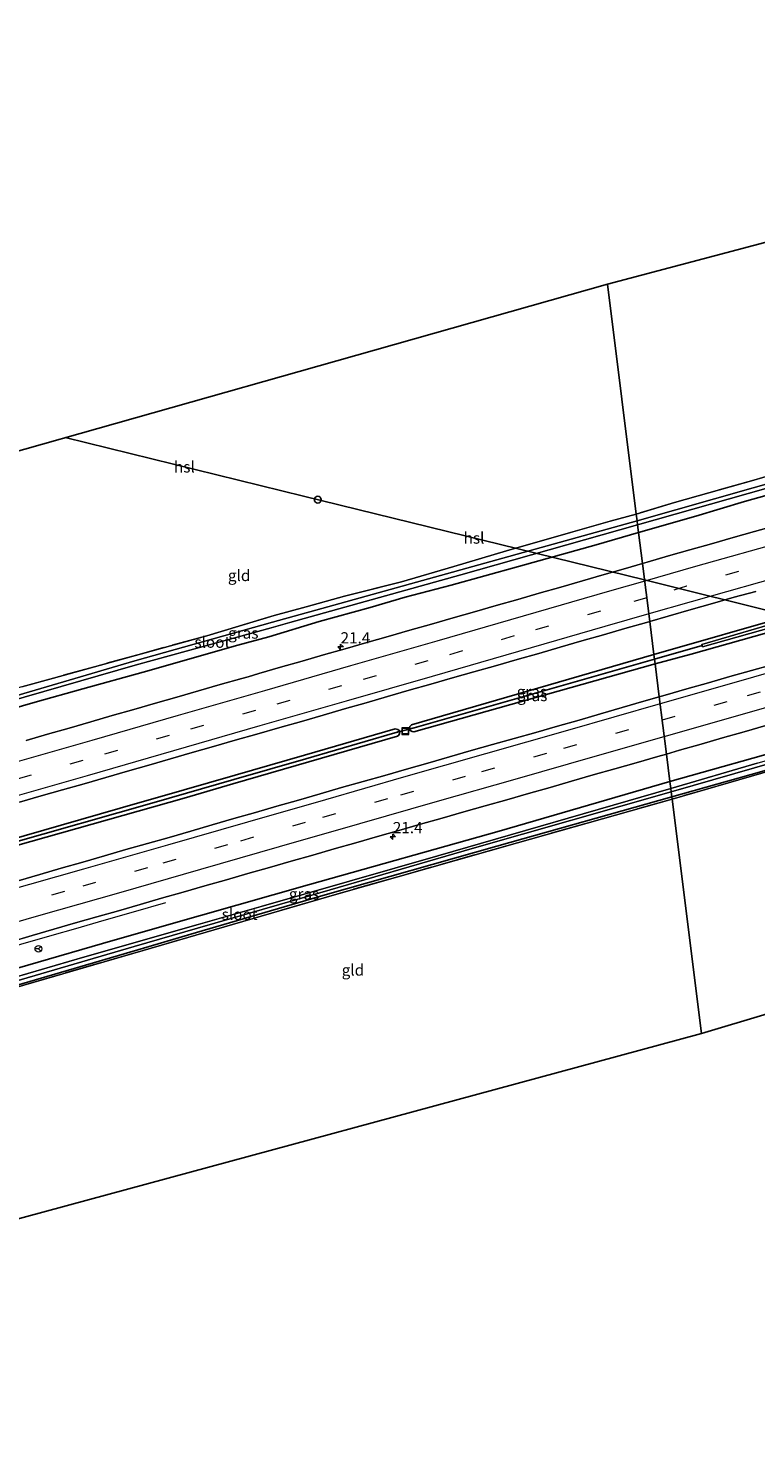
# Model space of a CAD drawing. Units: metres. Extents: x 239996 to 250007, y 525891 to 528102.
# Drawn here: x 248154 to 248316, y 527610 to 527926 of the extents above; entities that cross this region are included whole.
import ezdxf
from ezdxf.enums import TextEntityAlignment as Align

# ---------------------------------------------------------------- set-up
doc = ezdxf.new("R2010")
doc.units = ezdxf.units.M
doc.linetypes.add('IE-TERREINAFSCHEIDING', pattern=[10, 8, -2])
doc.linetypes.add('VW-3-9_STREEP', pattern=[12, 3, -9])
doc.layers.get('0').update_dxf_attribs({"lineweight": 25})
for name, color, linetype, lineweight in [('B-ME-AM-KILOMETR-S-B1', 7, 'Continuous', 18), ('B-ME-BV-GELEIDECONSTRUCTIE-GELEIDERAIL-L-B1', 213, 'BV-GELEIDERAIL', 18), ('B-ME-IE-GRASLAND-GV-B6', 93, 'Continuous', 18), ('B-ME-IE-GRONDWERKLIJN-GROND_INGERICHT-GV-B6', 253, 'Continuous', 18), ('B-ME-IE-HULPGEOMETRIE-L-B1', 53, 'Continuous', 18), ('B-ME-IE-INRICHTINGSELEMENT-S-B1', 253, 'Continuous', 18), ('B-ME-IE-TERREINAFSCHEIDING-RASTERHEKWERK-L-B1', 8, 'IE-TERREINAFSCHEIDING', 18), ('B-ME-OG-WATER-GV-B6', 153, 'Continuous', 18), ('B-ME-VH-VERH_SOORT-BITUMEN-GV-B6', 8, 'IE-TERREINAFSCHEIDING-NATUURLIJK-HOUTWAL', 18), ('B-ME-VW-MARKERING-39STREEP-015-L-B1', 255, 'VW-3-9_STREEP', 18), ('B-ME-VW-MARKERING-STREEP-015-L-B1', 7, 'Continuous', 18), ('B-ME-VW-MEUBILAIR_WEGMEUBILAIR-RONA-S-B1', 8, 'Continuous', 18)]:
    doc.layers.add(name, color=color, linetype=linetype, lineweight=lineweight)
for name, color, linetype in [('B-ME-GW-INSTEEKWATERGANG-L-B1', 10, 'Continuous'), ('B-ME-GW-WATERGANG-GREPPEL-L-B1', 10, 'Continuous'), ('B-ME-KG-KADASTRAAL-OPNAMEDTMGRENS-L-B1', 10, 'Continuous'), ('B-ME-KL-ELEKTRICITEIT-HOOGSP-L-B1', 10, 'Continuous'), ('B-ME-KL-KABEL-HOOGSPANNINGSMAST-S-B1', 10, 'Continuous'), ('B-ME-KW-DUIKER-L-B1', 10, 'Continuous')]:
    doc.layers.add(name, color=color, linetype=linetype)
doc.styles.add('NLCS-ISO', font='NLCS-ISO.TTF')
doc.linetypes.add('BV-GELEIDERAIL', pattern='A,10,-3,[108,NLCS.SHX,S=1,R=0,X=0,Y=0],-3', length=16)
doc.linetypes.add('IE-TERREINAFSCHEIDING-NATUURLIJK-HOUTWAL', pattern='A,7,-1.5,[67,NLCS.SHX,S=0.75,R=45,X=0,Y=0],-1.5,7,-1.5,[70,NLCS.SHX,S=0.75,R=0,X=0,Y=0],-1.5', length=20)

# ---------------------------------------------------------------- blocks, each defined once
blk = doc.blocks.new('hecto')
for p, q in [((0, 0.625), (-0.625, 0)), ((0, -0.625), (0, 0.625)), ((-0.625, 0), (0.625, 0)), ((0.625, 0), (0, -0.625))]:
    blk.add_line(p, q)
blk = doc.blocks.new('dtb')
blk.add_circle((0, 0), 0.75)
blk = doc.blocks.new('put')
for p, q in [((0.75, 0.75), (-0.75, 0.75)), ((-0.75, 0.75), (-0.75, -0.75)), ((0.75, -0.75), (0.75, 0.75)), ((-0.75, -0.75), (0.75, -0.75))]:
    blk.add_line(p, q)
blk.add_lwpolyline([(-0.625, 0.625), (0.625, 0.625), (0.625, -0.625), (-0.625, -0.625)], close=True)
blk = doc.blocks.new('wegwijzer')
for q in [(-0.53, -0.53), (0, 0.75), (0.53, -0.53)]:
    blk.add_line((0, 0), q)
blk.add_circle((0, 0), 0.75)

msp = doc.modelspace()

# ---------------------------------------------------------------- linework, layer by layer
at = {"layer": 'B-ME-BV-GELEIDECONSTRUCTIE-GELEIDERAIL-L-B1'}
msp.add_polyline3d([(248184.619, 527731.565, 12.426), (248177.46, 527729.506, 12.685), (248170.913, 527727.626, 12.903), (248164.554, 527725.79, 13.178), (248159.277, 527724.29, 13.238), (248137.757, 527718.177, 13.263), (248112.155, 527710.903, 13.38), (248105.642, 527709.059, 13.364), (248101.608, 527707.967, 13.19), (248085.678, 527703.597, 12.665)], dxfattribs=at)
at = {"layer": 'B-ME-GW-INSTEEKWATERGANG-L-B1'}
for p, q in [((248301.728, 527786.947, 12.367), (248293.713, 527784.847, 12.281)), ((248199.635, 527758.068, 12.31), (248236.333, 527768.686, 12.269)), ((248215.633, 527764.488, 12.273), (248200.119, 527760.037, 12.346)), ((248200.119, 527760.037, 12.346), (248182.828, 527755.077, 12.428)), ((248259.013, 527747.586, 11.873), (248297.004, 527758.652, 12.029)), ((248188.784, 527754.928, 12.322), (248199.635, 527758.068, 12.31)), ((248191.501, 527724.965, 11.768), (248220.225, 527733.346, 11.751)), ((248179.715, 527721.526, 11.775), (248191.501, 527724.965, 11.768)), ((248179.715, 527721.526, 11.775), (248136.277, 527708.804, 11.917))]:
    msp.add_line(p, q, dxfattribs=at)
for points in [[(248290.036, 527814.113, 12.096), (248302.821, 527817.72, 12.039), (248313.606, 527820.957, 12.027), (248323.728, 527823.822, 12.063), (248333.871, 527826.658, 12.108), (248343.029, 527829.24, 12.112), (248354.209, 527832.407, 12.063), (248366.367, 527835.882, 12.1), (248380.134, 527839.68, 12.104), (248391.129, 527843.018, 12.152), (248400.178, 527845.355, 12.193), (248411.118, 527848.217, 12.237), (248423.195, 527851.265, 12.233), (248436.804, 527854.525, 12.249), (248451.185, 527858.37, 12.193), (248466.009, 527862.249, 12.209), (248477.656, 527865.092, 12.265), (248492.365, 527869.291, 12.213)], [(248293.452, 527786.93, 12.184), (248324.569, 527795.824, 12.195), (248363.357, 527806.918, 12.172), (248398.367, 527816.665, 12.187), (248430.835, 527825.295, 12.158), (248477.206, 527836.614, 12.11), (248477.678, 527836.586, 12.11), (248478.157, 527836.146, 12.11), (248478.244, 527835.653, 12.11), (248478.158, 527835.271, 12.11), (248477.606, 527834.753, 12.11)], [(248301.728, 527786.947, 12.367), (248329.658, 527794.878, 12.399), (248347.282, 527799.828, 12.382), (248361.249, 527803.636, 12.382), (248374.994, 527807.447, 12.37), (248388.5, 527811.104, 12.451), (248406.252, 527816.055, 12.459), (248424.776, 527821.028, 12.411), (248443.211, 527825.686, 12.358), (248459.941, 527829.835, 12.395), (248474.42, 527833.296, 12.401), (248477.606, 527834.753, 12.11)], [(248207.688, 527790.838, 12.011), (248218.861, 527794.247, 12.023), (248230.207, 527797.372, 11.99), (248238.009, 527799.671, 11.99), (248248.286, 527802.363, 11.999), (248263.308, 527806.496, 12.096), (248280.602, 527811.361, 12.096), (248290.036, 527814.113, 12.096)], [(248141.425, 527772.173, 12.188), (248155.599, 527776.254, 12.168), (248166.198, 527779.292, 12.152), (248179.633, 527782.988, 12.071), (248200.73, 527788.959, 12.067), (248207.688, 527790.838, 12.011)], [(248293.452, 527786.93, 12.184), (248239.461, 527771.233, 12.192), (248239.079, 527770.861, 12.192), (248238.984, 527770.333, 12.192)], [(248238.984, 527770.333, 12.192), (248239.173, 527769.988, 12.192), (248239.584, 527769.723, 12.192), (248239.942, 527769.665, 12.212), (248293.713, 527784.847, 12.281)], [(248297.004, 527758.652, 12.029), (248325.021, 527766.47, 12.024), (248350.925, 527773.88, 12), (248376.749, 527781.117, 11.964), (248394.977, 527786.202, 11.927), (248395.802, 527786.003, 11.927), (248396.354, 527785.487, 11.927), (248396.375, 527785.413, 11.927)], [(248396.375, 527785.413, 11.927), (248396.538, 527784.823, 11.927), (248396.448, 527784.383, 11.927), (248395.921, 527783.748, 11.927), (248371.996, 527776.841, 11.943), (248342.675, 527768.192, 11.951), (248317.504, 527760.847, 11.947), (248297.439, 527755.191, 11.885)], [(248215.633, 527764.488, 12.273), (248235.79, 527770.327, 12.269), (248236.41, 527770.208, 12.269), (248236.709, 527769.941, 12.269), (248236.749, 527769.81, 12.269)], [(248236.749, 527769.81, 12.269), (248236.814, 527769.6, 12.269), (248236.784, 527769.302, 12.269), (248236.616, 527768.948, 12.269), (248236.333, 527768.686, 12.269)], [(248297.439, 527755.191, 11.885), (248258.455, 527744.199, 11.864), (248220.225, 527733.346, 11.751)], [(248004.009, 527704.953, 12.682), (248003.968, 527705.082, 12.682), (248004.103, 527705.468, 12.682), (248004.288, 527705.787, 12.682), (248008.569, 527706.943, 12.617), (248040.191, 527714.946, 12.625), (248073.635, 527724.124, 12.629), (248107.6, 527733.462, 12.593), (248139.94, 527742.719, 12.556), (248178.895, 527753.949, 12.447), (248182.828, 527755.077, 12.428)], [(248188.784, 527754.928, 12.322), (248151.193, 527744.299, 12.346), (248116.647, 527734.573, 12.455), (248080.464, 527724.433, 12.544), (248045.612, 527714.883, 12.649), (248004.834, 527704.422, 12.682), (248004.35, 527704.5, 12.682), (248004.079, 527704.734, 12.682), (248004.009, 527704.953, 12.682)], [(248259.013, 527747.586, 11.873), (248216.723, 527735.684, 12.071), (248192.432, 527728.756, 12.084)], [(248192.432, 527728.756, 12.084), (248172.917, 527723.189, 12.095), (248134.903, 527712.246, 12.188), (248134.095, 527711.858, 12.188), (248133.61, 527711.169, 12.103), (248133.57, 527710.331, 12.042), (248133.763, 527709.276, 11.95), (248134.624, 527708.462, 11.889), (248136.277, 527708.804, 11.917)]]:
    msp.add_polyline3d(points, dxfattribs=at)
at = {"layer": 'B-ME-GW-WATERGANG-GREPPEL-L-B1'}
for p, q in [((248293.586, 527785.86, 11.626), (248304.216, 527788.94, 11.684)), ((248293.586, 527785.86, 11.626), (248240.029, 527770.563, 11.707)), ((248215.905, 527763.637, 11.966), (248235.727, 527769.449, 11.901)), ((248199.875, 527759.043, 11.972), (248215.905, 527763.637, 11.966)), ((248182.13, 527753.958, 11.978), (248199.875, 527759.043, 11.972))]:
    msp.add_line(p, q, dxfattribs=at)
msp.add_polyline3d([(248004.858, 527705.198, 12.152), (248038.726, 527713.844, 12.172), (248078.471, 527724.631, 12.164), (248112.878, 527734.269, 12.144), (248149.181, 527744.554, 12.022), (248182.13, 527753.958, 11.978)], dxfattribs=at)
at = {"layer": 'B-ME-IE-GRASLAND-GV-B6'}
for points in [[(248382.23, 527811.394, 11.684), (248356.137, 527804.158, 11.684), (248331.015, 527796.973, 11.684), (248304.15, 527789.172, 11.684), (248304.216, 527788.94, 11.684), (248293.586, 527785.86, 11.626), (248293.452, 527786.93, 12.184), (248324.569, 527795.824, 12.195), (248363.357, 527806.918, 12.172), (248398.367, 527816.665, 12.187), (248430.835, 527825.295, 12.158), (248477.206, 527836.614, 12.11), (248477.678, 527836.586, 12.11), (248478.157, 527836.146, 12.11), (248477.663, 527835.987, 11.684), (248477.536, 527836.125, 11.684), (248477.082, 527836.14, 11.684), (248459.122, 527831.765, 11.684), (248435.829, 527825.972, 11.684), (248407.384, 527818.483, 11.684), (248382.23, 527811.394, 11.684)], [(248324.182, 527826.482, 11.2), (248289.716, 527816.663, 11.314), (248289.526, 527818.176, 11.958), (248298.077, 527820.732, 12.007), (248315.687, 527825.758, 11.873), (248321.757, 527827.52, 11.833)], [(248323.728, 527823.822, 12.063), (248313.606, 527820.957, 12.027), (248302.821, 527817.72, 12.039), (248290.036, 527814.113, 12.096), (248289.827, 527815.778, 11.314), (248318.373, 527823.851, 11.2)], [(248320.716, 527815.654, 12.3), (248315.898, 527814.315, 12.29), (248311.093, 527812.933, 12.293), (248306.277, 527811.588, 12.293), (248301.471, 527810.206, 12.297), (248296.742, 527808.896, 12.3), (248291.958, 527807.442, 12.341), (248290.911, 527807.15, 12.336), (248290.036, 527814.113, 12.096), (248302.821, 527817.72, 12.039), (248313.606, 527820.957, 12.027), (248323.728, 527823.822, 12.063)], [(248116.19, 527766.788, 11.314), (248177.87, 527784.533, 11.314), (248208.186, 527792.867, 11.314), (248212.364, 527794.015, 11.314), (248250.4, 527804.677, 11.314), (248289.827, 527815.778, 11.314), (248290.036, 527814.113, 12.096), (248280.602, 527811.361, 12.096), (248263.308, 527806.496, 12.096), (248248.286, 527802.363, 11.999), (248238.009, 527799.671, 11.99), (248230.207, 527797.372, 11.99), (248218.861, 527794.247, 12.023), (248207.688, 527790.838, 12.011), (248200.73, 527788.959, 12.067), (248179.633, 527782.988, 12.071), (248166.198, 527779.292, 12.152), (248155.599, 527776.254, 12.168), (248141.425, 527772.173, 12.188)], [(248152.585, 527779.687, 11.816), (248159.653, 527781.646, 11.784), (248179.284, 527787.074, 11.678), (248193.828, 527791.096, 11.711), (248208.858, 527795.6, 11.722), (248215.982, 527797.561, 11.748), (248224.499, 527799.877, 11.687), (248237.231, 527803.121, 11.675), (248248.87, 527806.533, 11.655), (248260.598, 527810.037, 11.768), (248274.887, 527814.091, 11.841), (248283.709, 527816.624, 11.926), (248289.526, 527818.176, 11.958), (248289.716, 527816.663, 11.314), (248268.33, 527810.774, 11.314), (248219.445, 527797.169, 11.314), (248208.488, 527794.095, 11.314), (248177.825, 527785.493, 11.314), (248144.663, 527775.806, 11.314)], [(248141.425, 527772.173, 12.188), (248155.599, 527776.254, 12.168), (248166.198, 527779.292, 12.152), (248179.633, 527782.988, 12.071), (248200.73, 527788.959, 12.067), (248207.688, 527790.838, 12.011), (248218.861, 527794.247, 12.023), (248230.207, 527797.372, 11.99), (248238.009, 527799.671, 11.99), (248248.286, 527802.363, 11.999), (248263.308, 527806.496, 12.096), (248280.602, 527811.361, 12.096), (248290.036, 527814.113, 12.096), (248290.911, 527807.15, 12.336), (248287.142, 527806.097, 12.32), (248282.342, 527804.697, 12.323), (248277.536, 527803.316, 12.332), (248272.734, 527801.923, 12.33), (248267.927, 527800.547, 12.328), (248263.121, 527799.169, 12.344), (248258.315, 527797.791, 12.351), (248253.509, 527796.412, 12.358), (248248.697, 527795.054, 12.361), (248243.888, 527793.683, 12.373), (248239.084, 527792.296, 12.379), (248234.277, 527790.923, 12.397), (248229.466, 527789.56, 12.411), (248224.659, 527788.184, 12.415), (248219.853, 527786.805, 12.422), (248215.046, 527785.428, 12.418), (248210.239, 527784.055, 12.429), (248205.438, 527782.657, 12.44), (248203.042, 527781.944, 12.446), (248201.619, 527781.539, 12.457), (248196.802, 527780.197, 12.467), (248191.997, 527778.818, 12.475), (248187.19, 527777.438, 12.475), (248182.379, 527776.077, 12.478), (248177.579, 527774.677, 12.48), (248172.773, 527773.299, 12.481), (248167.963, 527771.932, 12.483), (248163.163, 527770.53, 12.506), (248158.359, 527769.147, 12.507), (248153.566, 527767.721, 12.525)], [(248502.137, 527811.055, 11.659), (248476.731, 527804.973, 11.676), (248450.564, 527798.223, 11.708), (248417.9, 527789.407, 11.724), (248398.657, 527784.055, 11.943), (248378.37, 527778.241, 11.927), (248342.608, 527767.776, 11.951), (248317.505, 527760.468, 12.012), (248297.503, 527754.681, 11.942), (248297.439, 527755.191, 11.885), (248317.504, 527760.847, 11.947), (248342.675, 527768.192, 11.951), (248371.996, 527776.841, 11.943), (248395.921, 527783.748, 11.927), (248396.448, 527784.383, 11.927), (248396.538, 527784.823, 11.927), (248396.375, 527785.413, 11.927), (248401.003, 527786.812, 11.931), (248401.401, 527786.06, 11.931), (248402.31, 527785.633, 11.929), (248415.927, 527789.289, 11.814), (248447.849, 527797.983, 11.728), (248479.866, 527806.177, 11.716), (248510.507, 527813.306, 11.708)], [(248324.569, 527795.824, 12.195), (248293.452, 527786.93, 12.184), (248292.533, 527794.24, 12.592), (248296.632, 527795.411, 12.583), (248301.742, 527796.914, 12.572), (248306.546, 527798.3, 12.566), (248311.362, 527799.647, 12.569), (248316.185, 527800.966, 12.561)], [(248329.658, 527794.878, 12.399), (248301.728, 527786.947, 12.367), (248293.713, 527784.847, 12.281), (248293.586, 527785.86, 11.626), (248304.216, 527788.94, 11.684), (248304.307, 527788.617, 11.684), (248335.397, 527797.392, 11.684)], [(248152.092, 527754.03, 12.804), (248156.9, 527755.4, 12.797), (248161.711, 527756.766, 12.785), (248166.521, 527758.13, 12.781), (248171.324, 527759.518, 12.778), (248176.129, 527760.901, 12.76), (248180.935, 527762.282, 12.749), (248185.741, 527763.659, 12.742), (248190.547, 527765.04, 12.739), (248195.349, 527766.434, 12.738), (248200.155, 527767.812, 12.726), (248204.975, 527769.144, 12.754), (248210.116, 527770.611, 12.731), (248214.927, 527771.973, 12.711), (248219.725, 527773.38, 12.706), (248224.52, 527774.799, 12.696), (248229.33, 527776.166, 12.691), (248234.13, 527777.563, 12.686), (248238.938, 527778.939, 12.679), (248243.74, 527780.33, 12.66), (248248.551, 527781.691, 12.655), (248253.366, 527783.041, 12.661), (248258.174, 527784.413, 12.646), (248262.983, 527785.78, 12.645), (248267.792, 527787.151, 12.634), (248272.597, 527788.535, 12.619), (248277.399, 527789.927, 12.596), (248282.213, 527791.277, 12.602), (248287.014, 527792.675, 12.604), (248291.825, 527794.037, 12.594), (248292.533, 527794.24, 12.592), (248293.452, 527786.93, 12.184), (248239.461, 527771.233, 12.192), (248239.079, 527770.861, 12.192), (248238.984, 527770.333, 12.192), (248239.173, 527769.988, 12.192), (248239.584, 527769.723, 12.192), (248239.942, 527769.665, 12.212), (248293.713, 527784.847, 12.281), (248294.639, 527777.4754, 12.7272)], [(248320.0286, 527784.714, 12.7201), (248315.2224, 527783.3365, 12.7227), (248310.4079, 527781.9852, 12.7205), (248305.6017, 527780.6067, 12.7273), (248300.7843, 527779.2685, 12.7283), (248295.9872, 527777.8582, 12.7291), (248294.639, 527777.4754, 12.7272), (248293.713, 527784.847, 12.281), (248301.728, 527786.947, 12.367), (248329.658, 527794.878, 12.399)], [(248293.452, 527786.93, 12.184), (248293.586, 527785.86, 11.626), (248240.029, 527770.563, 11.707), (248238.984, 527770.333, 12.192), (248239.079, 527770.861, 12.192), (248239.461, 527771.233, 12.192), (248293.452, 527786.93, 12.184)], [(248238.984, 527770.333, 12.192), (248240.029, 527770.563, 11.707), (248293.586, 527785.86, 11.626), (248293.713, 527784.847, 12.281), (248239.942, 527769.665, 12.212), (248239.584, 527769.723, 12.192), (248239.173, 527769.988, 12.192), (248238.984, 527770.333, 12.192)], [(248294.639, 527777.4754, 12.7272), (248291.1775, 527776.4927, 12.7221), (248286.3756, 527775.0975, 12.7143), (248281.5728, 527773.7069, 12.7127), (248276.7744, 527772.302, 12.7143), (248271.9582, 527770.9583, 12.7048), (248267.1573, 527769.562, 12.7143), (248262.3431, 527768.2107, 12.719), (248257.5194, 527766.8927, 12.7157), (248252.7087, 527765.5308, 12.7304), (248247.9091, 527764.1289, 12.7178), (248243.1069, 527762.7352, 12.7194), (248238.2966, 527761.3727, 12.7194), (248233.4914, 527759.9895, 12.7178), (248228.6811, 527758.6251, 12.7304), (248223.8677, 527757.2727, 12.7415), (248219.0729, 527755.8537, 12.7455), (248214.2686, 527754.468, 12.7502), (248209.45, 527753.1328, 12.7565), (248204.6499, 527751.7332, 12.7628), (248199.8407, 527750.3654, 12.7944), (248195.0415, 527748.9627, 12.777), (248190.2418, 527747.5621, 12.7576), (248185.4378, 527746.1761, 12.7639), (248180.6346, 527744.786, 12.7529), (248175.8205, 527743.4333, 12.7592), (248171.0078, 527742.0776, 12.7648), (248166.2116, 527740.6644, 12.7711), (248161.4042, 527739.2905, 12.7848), (248156.601, 527737.9014, 12.771), (248151.794, 527736.526, 12.7711)], [(248325.021, 527766.47, 12.024), (248297.004, 527758.652, 12.029), (248296.248, 527764.669, 12.432), (248296.2412, 527764.7261, 12.4355), (248299.1536, 527765.5624, 12.4384), (248303.9631, 527766.9288, 12.4249), (248308.761, 527768.3361, 12.4281), (248313.5714, 527769.7005, 12.4281), (248318.3783, 527771.076, 12.4186)], [(248151.193, 527744.299, 12.346), (248188.784, 527754.928, 12.322), (248199.635, 527758.068, 12.31), (248236.333, 527768.686, 12.269), (248236.616, 527768.948, 12.269), (248236.784, 527769.302, 12.269), (248236.814, 527769.6, 12.269), (248236.749, 527769.81, 12.269), (248236.709, 527769.941, 12.269), (248236.41, 527770.208, 12.269), (248235.79, 527770.327, 12.269), (248215.633, 527764.488, 12.273), (248200.119, 527760.037, 12.346), (248182.828, 527755.077, 12.428), (248178.895, 527753.949, 12.447), (248139.94, 527742.719, 12.556)], [(248139.94, 527742.719, 12.556), (248178.895, 527753.949, 12.447), (248182.828, 527755.077, 12.428), (248200.119, 527760.037, 12.346), (248215.633, 527764.488, 12.273), (248235.79, 527770.327, 12.269), (248236.41, 527770.208, 12.269), (248236.709, 527769.941, 12.269), (248236.749, 527769.81, 12.269), (248235.727, 527769.449, 11.901)], [(248235.727, 527769.449, 11.901), (248215.905, 527763.637, 11.966), (248199.875, 527759.043, 11.972), (248182.13, 527753.958, 11.978), (248149.181, 527744.554, 12.022)], [(248149.181, 527744.554, 12.022), (248182.13, 527753.958, 11.978), (248199.875, 527759.043, 11.972), (248215.905, 527763.637, 11.966), (248235.727, 527769.449, 11.901)], [(248235.727, 527769.449, 11.901), (248236.749, 527769.81, 12.269), (248236.814, 527769.6, 12.269), (248236.784, 527769.302, 12.269), (248236.616, 527768.948, 12.269), (248236.333, 527768.686, 12.269), (248199.635, 527758.068, 12.31), (248188.784, 527754.928, 12.322), (248151.193, 527744.299, 12.346)], [(248149.9717, 527722.8563, 12.488), (248154.9359, 527724.3169, 12.5164), (248159.7404, 527725.7, 12.4872), (248164.5405, 527727.0992, 12.4938), (248169.3403, 527728.502, 12.5002), (248174.1595, 527729.8341, 12.4719), (248178.96, 527731.2313, 12.4687), (248183.768, 527732.6043, 12.4498), (248188.5752, 527733.9809, 12.4604), (248193.3775, 527735.3726, 12.4567), (248198.1885, 527736.7334, 12.458), (248202.9934, 527738.117, 12.4529), (248207.8131, 527739.4491, 12.442), (248212.615, 527740.8418, 12.4384), (248217.4225, 527742.2158, 12.4317), (248222.2305, 527743.5888, 12.4312), (248227.0375, 527744.9633, 12.4297), (248231.8429, 527746.3449, 12.4297), (248236.6479, 527747.7285, 12.4234), (248241.4575, 527749.0949, 12.4312), (248246.2641, 527750.4715, 12.4261), (248251.0755, 527751.8328, 12.4257), (248255.8789, 527753.2204, 12.4225), (248260.6945, 527754.5656, 12.4149), (248265.5015, 527755.9436, 12.4134), (248270.3158, 527757.2918, 12.4165), (248275.118, 527758.6855, 12.4149), (248279.9184, 527760.0842, 12.4307), (248284.7301, 527761.4435, 12.4165), (248289.5405, 527762.8069, 12.426), (248294.3475, 527764.1824, 12.4337), (248296.2412, 527764.7261, 12.4355), (248296.248, 527764.669, 12.432), (248297.004, 527758.652, 12.029), (248259.013, 527747.586, 11.873), (248216.723, 527735.684, 12.071), (248192.432, 527728.756, 12.084), (248172.917, 527723.189, 12.095), (248134.903, 527712.246, 12.188)], [(248316.457, 527762.673, 10.597), (248297.208, 527757.025, 10.598), (248297.004, 527758.652, 12.029), (248325.021, 527766.47, 12.024)], [(248317.504, 527760.847, 11.947), (248297.439, 527755.191, 11.885), (248297.299, 527756.305, 10.598), (248330.082, 527765.717, 10.597)], [(248134.903, 527712.246, 12.188), (248172.917, 527723.189, 12.095), (248192.432, 527728.756, 12.084), (248216.723, 527735.684, 12.071), (248259.013, 527747.586, 11.873), (248297.004, 527758.652, 12.029)], [(248297.004, 527758.652, 12.029), (248297.208, 527757.025, 10.598), (248245.274, 527742.09, 10.598), (248205.975, 527730.736, 10.598), (248191.935, 527726.734, 10.598), (248166.122, 527719.375, 10.598), (248135.572, 527710.493, 10.598)], [(248136.277, 527708.804, 11.917), (248179.715, 527721.526, 11.775), (248191.501, 527724.965, 11.768), (248220.225, 527733.346, 11.751), (248258.455, 527744.199, 11.864), (248297.439, 527755.191, 11.885), (248297.503, 527754.681, 11.942), (248263.083, 527744.987, 11.877), (248222.809, 527733.554, 11.775), (248191.365, 527724.413, 11.769), (248179.646, 527721.006, 11.767), (248130.971, 527706.864, 11.941)], [(248135.985, 527709.703, 10.598), (248177.614, 527721.878, 10.598), (248191.742, 527725.948, 10.598), (248217.214, 527733.286, 10.598), (248252.952, 527743.668, 10.598), (248297.299, 527756.305, 10.598), (248297.439, 527755.191, 11.885), (248258.455, 527744.199, 11.864), (248220.225, 527733.346, 11.751), (248191.501, 527724.965, 11.768), (248179.715, 527721.526, 11.775), (248136.277, 527708.804, 11.917)]]:
    msp.add_polyline3d(points, dxfattribs=at)
at = {"layer": 'B-ME-IE-GRONDWERKLIJN-GROND_INGERICHT-GV-B6'}
for points in [[(248482.335, 527870.452, 11.74), (248472.069, 527867.694, 11.708), (248464.375, 527865.467, 11.655), (248456.544, 527863.495, 11.647), (248440.857, 527859.539, 11.825), (248429.788, 527856.839, 11.857), (248416.389, 527853.694, 11.91), (248408.373, 527851.641, 12.059), (248399.021, 527849.011, 11.994), (248389.476, 527846.239, 11.897), (248376.981, 527842.675, 11.809), (248369.012, 527840.431, 11.756), (248356.83, 527837.043, 11.788), (248342.006, 527832.942, 11.8), (248321.757, 527827.52, 11.833), (248315.687, 527825.758, 11.873), (248298.077, 527820.732, 12.007), (248289.526, 527818.176, 11.958), (248283.093, 527869.383, 11.94), (248420.577, 527905.782, 12.11), (248509.595, 527926.38, 11.558)], [(248283.093, 527869.383, 11.94), (248289.526, 527818.176, 11.958), (248283.709, 527816.624, 11.926), (248274.887, 527814.091, 11.841), (248260.598, 527810.037, 11.768), (248248.87, 527806.533, 11.655), (248237.231, 527803.121, 11.675), (248224.499, 527799.877, 11.687), (248215.982, 527797.561, 11.748), (248208.858, 527795.6, 11.722), (248193.828, 527791.096, 11.711), (248179.284, 527787.074, 11.678), (248159.653, 527781.646, 11.784), (248152.585, 527779.687, 11.816), (248140.901, 527776.488, 11.836), (248128.875, 527773.166, 11.844), (248116.805, 527769.925, 11.973), (248113.445, 527769.336, 12.014), (248104.342, 527800.606, 12.018), (248099.957, 527817.582, 12.062), (248222.798, 527852.328, 11.74), (248283.093, 527869.383, 11.94)], [(248542.202, 527810.78, 11.351), (248543.457, 527805.774, 11.27), (248545.22, 527796.872, 11.311), (248548.038, 527786.648, 11.331), (248551.561, 527773.608, 11.4), (248552.6, 527769.893, 11.497), (248532.765, 527766.471, 11.522), (248416.647, 527736.159, 11.676), (248304.061, 527702.479, 11.741), (248297.503, 527754.681, 11.942), (248317.505, 527760.468, 12.012), (248342.608, 527767.776, 11.951), (248378.37, 527778.241, 11.927), (248398.657, 527784.055, 11.943), (248417.9, 527789.407, 11.724), (248450.564, 527798.223, 11.708), (248476.731, 527804.973, 11.676), (248502.137, 527811.055, 11.659), (248540.027, 527819.064, 11.635), (248540.884, 527814.965, 11.615), (248541.074, 527814.056, 11.611), (248542.202, 527810.78, 11.351)], [(248304.061, 527702.479, 11.741), (248144.075, 527659.093, 11.833), (248130.971, 527706.864, 11.941), (248179.646, 527721.006, 11.767), (248191.365, 527724.413, 11.769), (248222.809, 527733.554, 11.775), (248263.083, 527744.987, 11.877), (248297.503, 527754.681, 11.942), (248304.061, 527702.479, 11.741)]]:
    msp.add_polyline3d(points, dxfattribs=at)
at = {"layer": 'B-ME-IE-HULPGEOMETRIE-L-B1'}
for p, q in [((248235.727, 527769.449, 11.901), (248236.749, 527769.81, 12.269)), ((248240.029, 527770.563, 11.707), (248238.984, 527770.333, 12.192))]:
    msp.add_line(p, q, dxfattribs=at)
msp.add_polyline3d([(248304.061, 527702.479, 11.741), (248297.503, 527754.681, 11.942), (248297.439, 527755.191, 11.885), (248297.299, 527756.305, 10.598), (248297.208, 527757.025, 10.598), (248297.004, 527758.652, 12.029), (248296.248, 527764.669, 12.432), (248296.2412, 527764.7261, 12.4355), (248294.639, 527777.4754, 12.7272), (248293.713, 527784.847, 12.281), (248293.586, 527785.86, 11.626), (248293.452, 527786.93, 12.184), (248292.533, 527794.24, 12.592), (248290.911, 527807.15, 12.336), (248290.036, 527814.113, 12.096), (248289.827, 527815.778, 11.314), (248289.716, 527816.663, 11.314), (248289.526, 527818.176, 11.958), (248283.093, 527869.383, 11.94)], dxfattribs=at)
at = {"layer": 'B-ME-IE-TERREINAFSCHEIDING-RASTERHEKWERK-L-B1'}
for p, q in [((248191.365, 527724.413, 11.769), (248222.809, 527733.554, 11.775)), ((248179.646, 527721.006, 11.767), (248191.365, 527724.413, 11.769)), ((248179.646, 527721.006, 11.767), (248130.971, 527706.864, 11.941))]:
    msp.add_line(p, q, dxfattribs=at)
for points in [[(248482.335, 527870.452, 11.74), (248472.069, 527867.694, 11.708), (248464.375, 527865.467, 11.655), (248456.544, 527863.495, 11.647), (248440.857, 527859.539, 11.825), (248429.788, 527856.839, 11.857), (248416.389, 527853.694, 11.91), (248408.373, 527851.641, 12.059), (248399.021, 527849.011, 11.994), (248389.476, 527846.239, 11.897), (248376.981, 527842.675, 11.809), (248369.012, 527840.431, 11.756), (248356.83, 527837.043, 11.788), (248342.006, 527832.942, 11.8), (248321.757, 527827.52, 11.833), (248315.687, 527825.758, 11.873), (248298.077, 527820.732, 12.007), (248289.526, 527818.176, 11.958)], [(248540.884, 527814.965, 11.615), (248540.027, 527819.064, 11.635), (248502.137, 527811.055, 11.659), (248476.731, 527804.973, 11.676), (248450.564, 527798.223, 11.708), (248417.9, 527789.407, 11.724), (248398.657, 527784.055, 11.943), (248378.37, 527778.241, 11.927), (248342.608, 527767.776, 11.951), (248317.505, 527760.468, 12.012), (248297.503, 527754.681, 11.942)], [(248208.858, 527795.6, 11.722), (248215.982, 527797.561, 11.748), (248224.499, 527799.877, 11.687), (248237.231, 527803.121, 11.675), (248248.87, 527806.533, 11.655), (248260.598, 527810.037, 11.768), (248274.887, 527814.091, 11.841), (248283.709, 527816.624, 11.926), (248289.526, 527818.176, 11.958)], [(248208.858, 527795.6, 11.722), (248193.828, 527791.096, 11.711), (248179.284, 527787.074, 11.678), (248159.653, 527781.646, 11.784), (248152.585, 527779.687, 11.816)], [(248297.503, 527754.681, 11.942), (248263.083, 527744.987, 11.877), (248222.809, 527733.554, 11.775)]]:
    msp.add_polyline3d(points, dxfattribs=at)
at = {"layer": 'B-ME-KG-KADASTRAAL-OPNAMEDTMGRENS-L-B1'}
msp.add_line((248283.093, 527869.383, 11.94), (248420.577, 527905.782, 12.11), dxfattribs=at)
for points in [[(248283.093, 527869.383, 11.94), (248222.798, 527852.328, 11.74), (248099.957, 527817.582, 12.062)], [(248532.765, 527766.471, 11.522), (248416.647, 527736.159, 11.676), (248304.061, 527702.479, 11.741)], [(247963.904, 527610.234, 12.478), (248135.354, 527656.728, 11.861), (248137.429, 527657.291, 11.789), (248138.67, 527657.627, 10.449), (248140.622, 527658.156, 10.449), (248142.212, 527658.588, 11.746), (248144.075, 527659.093, 11.833), (248304.061, 527702.479, 11.741)]]:
    msp.add_polyline3d(points, dxfattribs=at)
at = {"layer": 'B-ME-KL-ELEKTRICITEIT-HOOGSP-L-B1'}
for p, q in [((248215.388, 527822.175, 11.873), (248162.295, 527835.215, 11.879)), ((248291.368, 527803.514, 11.864), (248215.388, 527822.175, 11.873)), ((248291.368, 527803.514, 11.864), (248487.803, 527754.734, 11.565))]:
    msp.add_line(p, q, dxfattribs=at)
at = {"layer": 'B-ME-KW-DUIKER-L-B1'}
msp.add_line((248235.727, 527769.449, 11.901), (248240.029, 527770.563, 11.707), dxfattribs=at)
at = {"layer": 'B-ME-OG-WATER-GV-B6'}
for points in [[(248493.153, 527871.154, 11.2), (248468.109, 527864.324, 11.2), (248439.733, 527857.034, 11.2), (248406.918, 527848.585, 11.2), (248378.526, 527840.755, 11.2), (248346.703, 527831.928, 11.2), (248318.373, 527823.851, 11.2), (248289.827, 527815.778, 11.314), (248289.716, 527816.663, 11.314), (248324.182, 527826.482, 11.2), (248354.587, 527835.077, 11.2), (248379.544, 527842.123, 11.2), (248407.936, 527849.822, 11.2), (248434.845, 527856.711, 11.2), (248456.48, 527862.14, 11.2), (248479.748, 527868.47, 11.2), (248501.202, 527874.306, 11.2)], [(248477.663, 527835.987, 11.684), (248477.706, 527835.813, 11.684), (248477.682, 527835.645, 11.684), (248477.449, 527835.327, 11.684), (248449.24, 527828.343, 11.684), (248408.541, 527817.822, 11.684), (248370.412, 527807.497, 11.684), (248335.397, 527797.392, 11.684), (248304.307, 527788.617, 11.684), (248304.216, 527788.94, 11.684), (248304.15, 527789.172, 11.684), (248331.015, 527796.973, 11.684), (248356.137, 527804.158, 11.684), (248382.23, 527811.394, 11.684), (248407.384, 527818.483, 11.684), (248435.829, 527825.972, 11.684), (248459.122, 527831.765, 11.684), (248477.082, 527836.14, 11.684), (248477.536, 527836.125, 11.684), (248477.663, 527835.987, 11.684)], [(248289.716, 527816.663, 11.314), (248289.827, 527815.778, 11.314), (248250.4, 527804.677, 11.314), (248212.364, 527794.015, 11.314), (248208.186, 527792.867, 11.314), (248177.87, 527784.533, 11.314), (248116.19, 527766.788, 11.314), (248115.868, 527766.846, 11.314), (248115.654, 527767.069, 11.314), (248115.668, 527767.371, 11.314), (248115.885, 527767.557, 11.314), (248144.663, 527775.806, 11.314), (248177.825, 527785.493, 11.314), (248208.488, 527794.095, 11.314), (248219.445, 527797.169, 11.314), (248268.33, 527810.774, 11.314), (248289.716, 527816.663, 11.314)], [(248394.875, 527784.273, 10.597), (248364.058, 527775.544, 10.597), (248330.082, 527765.717, 10.597), (248297.299, 527756.305, 10.598), (248297.208, 527757.025, 10.598), (248316.457, 527762.673, 10.597), (248350.998, 527772.622, 10.597), (248394.647, 527785.162, 10.597), (248394.917, 527785.14, 10.597), (248395.098, 527784.872, 10.597), (248395.072, 527784.507, 10.597), (248394.875, 527784.273, 10.597)], [(248297.208, 527757.025, 10.598), (248297.299, 527756.305, 10.598), (248252.952, 527743.668, 10.598), (248217.214, 527733.286, 10.598), (248191.742, 527725.948, 10.598), (248177.614, 527721.878, 10.598), (248135.985, 527709.703, 10.598), (248135.501, 527709.752, 10.598), (248135.348, 527710.094, 10.598), (248135.421, 527710.296, 10.598), (248135.572, 527710.493, 10.598), (248166.122, 527719.375, 10.598), (248191.935, 527726.734, 10.598), (248205.975, 527730.736, 10.598), (248245.274, 527742.09, 10.598), (248297.208, 527757.025, 10.598)]]:
    msp.add_polyline3d(points, dxfattribs=at)
at = {"layer": 'B-ME-VH-VERH_SOORT-BITUMEN-GV-B6'}
for points in [[(248316.185, 527800.966, 12.561), (248311.362, 527799.647, 12.569), (248306.546, 527798.3, 12.566), (248301.742, 527796.914, 12.572), (248296.632, 527795.411, 12.583), (248292.533, 527794.24, 12.592), (248290.911, 527807.15, 12.336), (248291.958, 527807.442, 12.341), (248296.742, 527808.896, 12.3), (248301.471, 527810.206, 12.297), (248306.277, 527811.588, 12.293), (248311.093, 527812.933, 12.293), (248315.898, 527814.315, 12.29), (248320.716, 527815.654, 12.3)], [(248153.566, 527767.721, 12.525), (248158.359, 527769.147, 12.507), (248163.163, 527770.53, 12.506), (248167.963, 527771.932, 12.483), (248172.773, 527773.299, 12.481), (248177.579, 527774.677, 12.48), (248182.379, 527776.077, 12.478), (248187.19, 527777.438, 12.475), (248191.997, 527778.818, 12.475), (248196.802, 527780.197, 12.467), (248201.619, 527781.539, 12.457), (248203.042, 527781.944, 12.446), (248205.438, 527782.657, 12.44), (248210.239, 527784.055, 12.429), (248215.046, 527785.428, 12.418), (248219.853, 527786.805, 12.422), (248224.659, 527788.184, 12.415), (248229.466, 527789.56, 12.411), (248234.277, 527790.923, 12.397), (248239.084, 527792.296, 12.379), (248243.888, 527793.683, 12.373), (248248.697, 527795.054, 12.361), (248253.509, 527796.412, 12.358), (248258.315, 527797.791, 12.351), (248263.121, 527799.169, 12.344), (248267.927, 527800.547, 12.328), (248272.734, 527801.923, 12.33), (248277.536, 527803.316, 12.332), (248282.342, 527804.697, 12.323), (248287.142, 527806.097, 12.32), (248290.911, 527807.15, 12.336), (248292.533, 527794.24, 12.592), (248291.825, 527794.037, 12.594), (248287.014, 527792.675, 12.604), (248282.213, 527791.277, 12.602), (248277.399, 527789.927, 12.596), (248272.597, 527788.535, 12.619), (248267.792, 527787.151, 12.634), (248262.983, 527785.78, 12.645), (248258.174, 527784.413, 12.646), (248253.366, 527783.041, 12.661), (248248.551, 527781.691, 12.655), (248243.74, 527780.33, 12.66), (248238.938, 527778.939, 12.679), (248234.13, 527777.563, 12.686), (248229.33, 527776.166, 12.691), (248224.52, 527774.799, 12.696), (248219.725, 527773.38, 12.706), (248214.927, 527771.973, 12.711), (248210.116, 527770.611, 12.731), (248204.975, 527769.144, 12.754), (248200.155, 527767.812, 12.726), (248195.349, 527766.434, 12.738), (248190.547, 527765.04, 12.739), (248185.741, 527763.659, 12.742), (248180.935, 527762.282, 12.749), (248176.129, 527760.901, 12.76), (248171.324, 527759.518, 12.778), (248166.521, 527758.13, 12.781), (248161.711, 527756.766, 12.785), (248156.9, 527755.4, 12.797), (248152.092, 527754.03, 12.804)], [(248318.3783, 527771.076, 12.4186), (248313.5714, 527769.7005, 12.4281), (248308.761, 527768.3361, 12.4281), (248303.9631, 527766.9288, 12.4249), (248299.1536, 527765.5624, 12.4384), (248296.2412, 527764.7261, 12.4355), (248294.639, 527777.4754, 12.7272), (248295.9872, 527777.8582, 12.7291), (248300.7843, 527779.2685, 12.7283), (248305.6017, 527780.6067, 12.7273), (248310.4079, 527781.9852, 12.7205), (248315.2224, 527783.3365, 12.7227), (248320.0286, 527784.714, 12.7201)], [(248294.639, 527777.4754, 12.7272), (248296.2412, 527764.7261, 12.4355), (248294.3475, 527764.1824, 12.4337), (248289.5405, 527762.8069, 12.426), (248284.7301, 527761.4435, 12.4165), (248279.9184, 527760.0842, 12.4307), (248275.118, 527758.6855, 12.4149), (248270.3158, 527757.2918, 12.4165), (248265.5015, 527755.9436, 12.4134), (248260.6945, 527754.5656, 12.4149), (248255.8789, 527753.2204, 12.4225), (248251.0755, 527751.8328, 12.4257), (248246.2641, 527750.4715, 12.4261), (248241.4575, 527749.0949, 12.4312), (248236.6479, 527747.7285, 12.4234), (248231.8429, 527746.3449, 12.4297), (248227.0375, 527744.9633, 12.4297), (248222.2305, 527743.5888, 12.4312), (248217.4225, 527742.2158, 12.4317), (248212.615, 527740.8418, 12.4384), (248207.8131, 527739.4491, 12.442), (248202.9934, 527738.117, 12.4529), (248198.1885, 527736.7334, 12.458), (248193.3775, 527735.3726, 12.4567), (248188.5752, 527733.9809, 12.4604), (248183.768, 527732.6043, 12.4498), (248178.96, 527731.2313, 12.4687), (248174.1595, 527729.8341, 12.4719), (248169.3403, 527728.502, 12.5002), (248164.5405, 527727.0992, 12.4938), (248159.7404, 527725.7, 12.4872), (248154.9359, 527724.3169, 12.5164), (248149.9717, 527722.8563, 12.488)], [(248151.794, 527736.526, 12.7711), (248156.601, 527737.9014, 12.771), (248161.4042, 527739.2905, 12.7848), (248166.2116, 527740.6644, 12.7711), (248171.0078, 527742.0776, 12.7648), (248175.8205, 527743.4333, 12.7592), (248180.6346, 527744.786, 12.7529), (248185.4378, 527746.1761, 12.7639), (248190.2418, 527747.5621, 12.7576), (248195.0415, 527748.9627, 12.777), (248199.8407, 527750.3654, 12.7944), (248204.6499, 527751.7332, 12.7628), (248209.45, 527753.1328, 12.7565), (248214.2686, 527754.468, 12.7502), (248219.0729, 527755.8537, 12.7455), (248223.8677, 527757.2727, 12.7415), (248228.6811, 527758.6251, 12.7304), (248233.4914, 527759.9895, 12.7178), (248238.2966, 527761.3727, 12.7194), (248243.1069, 527762.7352, 12.7194), (248247.9091, 527764.1289, 12.7178), (248252.7087, 527765.5308, 12.7304), (248257.5194, 527766.8927, 12.7157), (248262.3431, 527768.2107, 12.719), (248267.1573, 527769.562, 12.7143), (248271.9582, 527770.9583, 12.7048), (248276.7744, 527772.302, 12.7143), (248281.5728, 527773.7069, 12.7127), (248286.3756, 527775.0975, 12.7143), (248291.1775, 527776.4927, 12.7221), (248294.639, 527777.4754, 12.7272)]]:
    msp.add_polyline3d(points, dxfattribs=at)
at = {"layer": 'B-ME-VW-MARKERING-39STREEP-015-L-B1'}
for points in [[(248295.336, 527772.3382, 12.6678), (248314.3448, 527777.7885, 12.6517), (248333.0952, 527783.1231, 12.6464), (248351.3211, 527788.3512, 12.6472), (248370.0655, 527793.7134, 12.6429), (248389.2378, 527799.1131, 12.656), (248407.6285, 527804.2355, 12.6459), (248426.4153, 527809.2765, 12.6472), (248445.647, 527814.303, 12.6317), (248464.1044, 527818.9923, 12.632), (248481.641, 527823.3063, 12.6351), (248495.3257, 527826.5156, 12.6223), (248513.4808, 527830.5496, 12.6226), (248526.778, 527833.4008, 12.6235), (248541.1388, 527836.3502, 12.6236), (248555.5577, 527839.1724, 12.6208), (248565.1447, 527840.9164, 12.6283), (248583.0492, 527843.9691, 12.647), (248601.4621, 527846.9069, 12.6446), (248613.4076, 527848.7032, 12.6327)], [(248323.8569, 527808.6433, 12.4806), (248300.745, 527802.097, 12.5193), (248291.8668, 527799.5424, 12.534)], [(248291.8668, 527799.5424, 12.534), (248281.5248, 527796.5668, 12.5511), (248262.3042, 527791.0379, 12.583), (248243.092, 527785.4799, 12.6147), (248223.8681, 527779.9627, 12.6466), (248204.6475, 527774.4339, 12.6784), (248185.4293, 527768.8966, 12.7102), (248166.2197, 527763.3303, 12.7419), (248146.9935, 527757.8209, 12.7738), (248129.4995, 527752.9679, 12.8245), (248105.1075, 527746.0371, 12.8744)], [(248049.6121, 527702.9117, 12.9867), (248059.7299, 527705.6053, 12.9397), (248078.396, 527710.6617, 12.8966), (248096.197, 527715.5508, 12.8282), (248114.7306, 527720.7218, 12.7691), (248133.5753, 527726.0433, 12.7235), (248147.7877, 527730.0993, 12.7058), (248166.2499, 527735.3653, 12.7024), (248184.0894, 527740.4668, 12.6923), (248201.444, 527745.4315, 12.6938), (248219.7186, 527750.6902, 12.6742), (248237.0791, 527755.6738, 12.6519), (248255.1438, 527760.8326, 12.6603), (248273.4161, 527766.0554, 12.651), (248295.336, 527772.3382, 12.6678)]]:
    msp.add_polyline3d(points, dxfattribs=at)
at = {"layer": 'B-ME-VW-MARKERING-STREEP-015-L-B1'}
for points in [[(248294.8963, 527775.9745, 12.751), (248309.797, 527780.2452, 12.7365), (248327.6009, 527785.3442, 12.7257), (248345.4081, 527790.4378, 12.7278), (248363.2662, 527795.5363, 12.7347), (248380.6389, 527800.4847, 12.7335), (248398.4708, 527805.4571, 12.7234), (248412.0234, 527809.193, 12.7292), (248425.7128, 527812.8499, 12.7332), (248443.5891, 527817.5089, 12.7177), (248461.8361, 527822.163, 12.7159), (248479.9248, 527826.6171, 12.7204), (248493.3916, 527829.8082, 12.7154), (248511.4836, 527833.8243, 12.7124), (248529.6842, 527837.7167, 12.7089), (248547.7372, 527841.3638, 12.6984), (248561.5675, 527843.9667, 12.7035), (248575.299, 527846.3494, 12.7229), (248593.685, 527849.3759, 12.7321), (248612.8798, 527852.2902, 12.7149)], [(248295.7764, 527768.633, 12.5743), (248311.6619, 527773.1919, 12.5662), (248329.5061, 527778.2934, 12.5463), (248347.2414, 527783.3716, 12.5523), (248365.9937, 527788.7194, 12.5505), (248384.7026, 527794.0479, 12.5599), (248402.5957, 527799.0443, 12.5598), (248415.6628, 527802.6317, 12.556), (248433.5173, 527807.3792, 12.5523), (248452.7474, 527812.3501, 12.5446), (248470.5719, 527816.8622, 12.5473), (248488.2451, 527821.1414, 12.5347), (248502.3195, 527824.3479, 12.5299), (248520.429, 527828.334, 12.5257), (248538.0848, 527832.0158, 12.5305), (248551.4794, 527834.6949, 12.5302), (248565.2665, 527837.231, 12.5403), (248583.0462, 527840.2626, 12.5543), (248602.055, 527843.3173, 12.5533), (248613.938, 527845.0963, 12.5386)], [(248322.8492, 527812.1834, 12.4132), (248302.761, 527806.4931, 12.4455), (248291.402, 527803.2423, 12.4636)], [(248291.402, 527803.2423, 12.4636), (248283.5329, 527800.9904, 12.4762), (248264.307, 527795.4798, 12.5068), (248245.0979, 527789.911, 12.537), (248225.8842, 527784.3582, 12.5673), (248206.6614, 527778.837, 12.5978), (248187.4393, 527773.3133, 12.6283), (248168.2225, 527767.7715, 12.6587), (248149.0016, 527762.2437, 12.6892), (248128.4595, 527756.5407, 12.7617), (248104.1425, 527749.6311, 12.7943), (248091.2689, 527745.9064, 12.7822), (248071.9875, 527740.5936, 12.8141), (248052.6878, 527735.3474, 12.8464), (248033.3446, 527730.2637, 12.8797), (248013.973, 527725.2904, 12.9137), (247994.5679, 527720.4482, 12.9485), (247975.1296, 527715.742, 12.9842), (247955.6342, 527711.2776, 13.0214), (247954.2298, 527710.965, 13.0241)], [(248324.8383, 527805.1957, 12.5768), (248301.7332, 527798.6184, 12.6149), (248292.3201, 527795.9347, 12.6304)], [(248292.3201, 527795.9347, 12.6304), (248282.4996, 527793.1349, 12.6466), (248263.2852, 527787.5845, 12.6779), (248244.0729, 527782.0267, 12.7091), (248224.849, 527776.5095, 12.7406), (248205.626, 527770.9888, 12.7721), (248186.4109, 527765.4409, 12.8034), (248167.2004, 527759.8769, 12.8346), (248147.9742, 527754.3676, 12.8661), (248130.4991, 527749.5337, 12.9192), (248106.0375, 527742.5743, 12.9642), (248090.2272, 527738.0812, 12.9622), (248070.942, 527732.782, 12.995), (248051.6354, 527727.5617, 13.0284), (248032.2867, 527722.4994, 13.0626), (248012.9076, 527717.5552, 13.0977), (247993.5013, 527712.7176, 13.1333), (247974.054, 527708.0484, 13.17), (247954.9304, 527703.6742, 13.2072)], [(247956.8343, 527683.84, 13.1477), (247971.5622, 527687.2155, 13.1361), (247990.4451, 527691.7276, 13.0766), (248009.3384, 527696.4039, 13.0332), (248028.5398, 527701.2023, 13.0075), (248044.3541, 527705.2494, 12.9693), (248061.8325, 527709.9286, 12.9356), (248080.1257, 527714.9046, 12.919), (248098.4597, 527719.9492, 12.8629), (248116.3067, 527724.9371, 12.8244), (248134.5757, 527730.0869, 12.7885), (248148.3921, 527734.0374, 12.7727), (248166.4593, 527739.1747, 12.7758), (248185.1259, 527744.5405, 12.7686), (248202.9955, 527749.6455, 12.7657), (248220.3336, 527754.622, 12.7575), (248237.7425, 527759.6245, 12.7257), (248256.0382, 527764.8417, 12.7389), (248274.255, 527770.0363, 12.7257), (248294.8963, 527775.9745, 12.751)], [(248050.6475, 527699.3574, 12.9741), (248066.9655, 527703.7377, 12.905), (248084.8186, 527708.6163, 12.8266), (248102.6546, 527713.546, 12.7452), (248120.964, 527718.681, 12.6785), (248138.3789, 527723.5783, 12.6332), (248156.4114, 527728.7515, 12.6239), (248174.2008, 527733.8249, 12.5964), (248192.4696, 527739.0692, 12.5996), (248210.049, 527744.1181, 12.5773), (248227.9106, 527749.2432, 12.5743), (248245.2543, 527754.2161, 12.5641), (248262.5708, 527759.1682, 12.558), (248280.3905, 527764.2352, 12.556), (248295.7764, 527768.633, 12.5743)]]:
    msp.add_polyline3d(points, dxfattribs=at)

# ---------------------------------------------------------------- block references
at = {"layer": 'B-ME-AM-KILOMETR-S-B1', "rotation": 90}
for p in [(248223.638, 527788.588, 12.538), (248235.2805, 527746.3102, 12.4721)]:
    msp.add_blockref('hecto', p, dxfattribs=at)
at = {"layer": 'B-ME-IE-INRICHTINGSELEMENT-S-B1', "rotation": 90}
msp.add_blockref('put', (248238.063, 527769.838, 12.075), dxfattribs=at)
at = {"layer": 'B-ME-KL-KABEL-HOOGSPANNINGSMAST-S-B1', "rotation": 90}
msp.add_blockref('dtb', (248218.551, 527821.398, 11.873), dxfattribs=at)
at = {"layer": 'B-ME-VW-MEUBILAIR_WEGMEUBILAIR-RONA-S-B1', "rotation": 90}
msp.add_blockref('wegwijzer', (248156.315, 527721.345, 12.353), dxfattribs=at)

# ---------------------------------------------------------------- texts
at = {"layer": 'B-ME-AM-KILOMETR-S-B1', "ltscale": 0.2, "style": 'NLCS-ISO'}
for p in [(248223.638, 527788.588, 12.538), (248235.2805, 527746.3102, 12.4721)]:
    msp.add_text('21.4', height=2.5, dxfattribs=at).set_placement(p, align=Align.BOTTOM_LEFT)
at = {"layer": 'B-ME-IE-GRASLAND-GV-B6', "ltscale": 0.2, "style": 'NLCS-ISO'}
for p in [(248201.973, 527791.6865), (248266.285, 527778.6315), (248266.3485, 527777.7625), (248215.5045, 527733.557)]:
    msp.add_text('gras', height=2.5, dxfattribs=at).set_placement(p, align=Align.MIDDLE_CENTER)
at = {"layer": 'B-ME-IE-GRONDWERKLIJN-GROND_INGERICHT-GV-B6', "ltscale": 0.2, "style": 'NLCS-ISO'}
for p in [(248201.0372, 527804.5145), (248226.3971, 527716.6173)]:
    msp.add_text('gld', height=2.5, dxfattribs=at).set_placement(p, align=Align.MIDDLE_CENTER)
at = {"layer": 'B-ME-KL-ELEKTRICITEIT-HOOGSP-L-B1', "ltscale": 0.2, "style": 'NLCS-ISO'}
for p in [(248188.8415, 527828.695), (248253.378, 527812.8445)]:
    msp.add_text('hsl', height=2.5, dxfattribs=at).set_placement(p, align=Align.MIDDLE_CENTER)
at = {"layer": 'B-ME-OG-WATER-GV-B6', "ltscale": 0.2, "style": 'NLCS-ISO'}
for p in [(248195.0644, 527789.6567), (248201.1481, 527729.0255)]:
    msp.add_text('sloot', height=2.5, dxfattribs=at).set_placement(p, align=Align.MIDDLE_CENTER)

doc.saveas('drawing.dxf')
